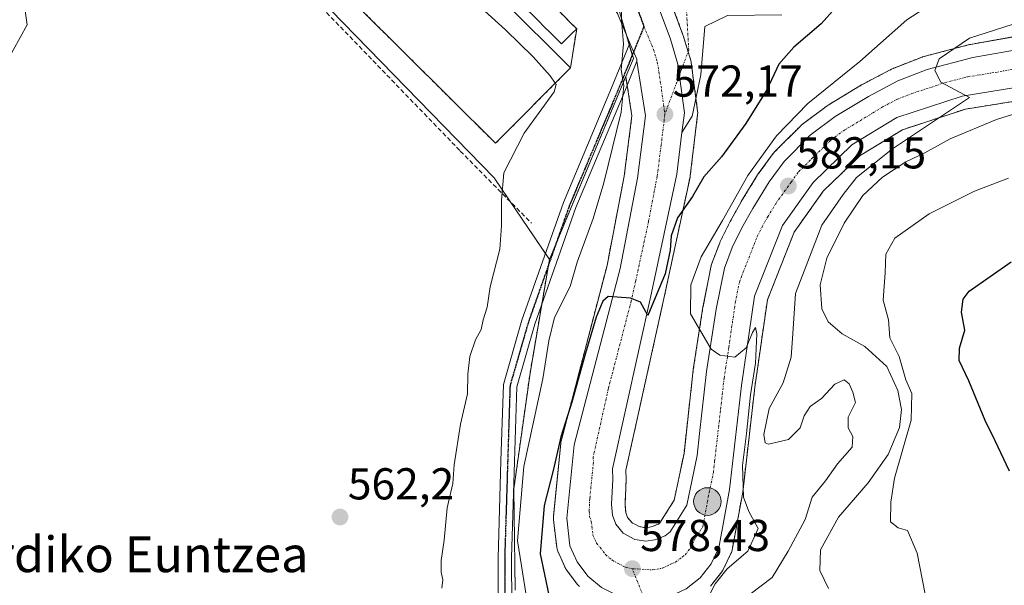
# Model space of a CAD drawing. Units: metres. Extents: x 589978 to 593427, y 4759095 to 4761456.
# Drawn here: x 590468 to 590689, y 4761182 to 4761309 of the extents above; entities that cross this region are included whole.
import ezdxf
from ezdxf.enums import TextEntityAlignment as Align

# ---------------------------------------------------------------- set-up
doc = ezdxf.new("R2010")
doc.units = ezdxf.units.M
doc.header["$MEASUREMENT"] = 0
for name, pattern in [('TRAZO_Y_PUNTO', [1, 0.5, -0.25, 0, -0.25]), ('TRAZOS', [0.75, 0.5, -0.25]), ('TRAZOS2', [0.375, 0.25, -0.125]), ('TRAZOSX2', [1.5, 1, -0.5])]:
    doc.linetypes.add(name, pattern=pattern)
for name, color, linetype, lineweight in [('Arbolado forestal', 92, 'TRAZOS', 0), ('Arbolado forestal CxS', 92, 'Continuous', 0), ('Carretera de calzada única', 19, 'Continuous', 13), ('Carretera de calzada única Cxs', 19, 'Continuous', 13), ('Carretera de calzada única eje', 19, 'TRAZO_Y_PUNTO', 0), ('Carátula', 7, 'Continuous', 5), ('Curva de nivel maestra', 36, 'Continuous', 30), ('Curva de nivel normal', 36, 'Continuous', 0), ('Edificación', 1, 'Continuous', 13), ('Edificación Cxs', 1, 'Continuous', 13), ('Instalación deportiva', 135, 'TRAZOSX2', 0), ('Instalación deportiva CxS', 135, 'Continuous', 0), ('Muro lineal', 1, 'TRAZOSX2', 13), ('Núcleo urbano', 19, 'Continuous', 0), ('Núcleo urbano CxS', 19, 'Continuous', 0), ('Pista deportiva', 19, 'Continuous', 0), ('Pista deportiva Cxs', 19, 'Continuous', 0), ('Pista no pavimentada', 254, 'Continuous', 13), ('Pista no pavimentada Cxs', 254, 'Continuous', 0), ('Pista pavimentada eje', 135, 'TRAZO_Y_PUNTO', 0), ('Prado', 92, 'Continuous', 0), ('Prado CxS', 92, 'Continuous', 0), ('Punto de cota en terreno', 7, 'Continuous', 0), ('Punto kilométrico de carretera', 7, 'Continuous', 0), ('Ruta', 19, 'TRAZOS2', 30), ('Rótulo de punto de cota en terreno', 19, 'Continuous', 0), ('Texto cartográfico', 19, 'Continuous', 0)]:
    doc.layers.add(name, color=color, linetype=linetype, lineweight=lineweight)
doc.styles.add('Arial', font='txt', dxfattribs={"height": 0.2})

# ---------------------------------------------------------------- blocks, each defined once
blk = doc.blocks.new('*U155')
at = {"layer": 'Prado CxS', "color": 92, "linetype": 'Continuous', "lineweight": 0}
for points in [[(590465.02, 4761299.3, 562.3), (590469.75, 4761307.81, 562.45), (590468.33, 4761317.74, 562.4), (590470.23, 4761329.09, 562.39), (590466.92, 4761338.07, 562.34)], [(590466.92, 4761347.06, 562.88), (590475.6, 4761356.67, 562.99), (590480.16, 4761361.72, 562.76), (590491.1, 4761356.65, 563.08), (590492.61, 4761355.48, 563.15), (590501.13, 4761348.85, 563.32), (590574.48, 4761273.52, 564.77), (590586.87, 4761255.19, 568.24), (590582.52, 4761229.72, 568.51), (590578.9, 4761203.76, 569.36), (590579.19, 4761181.07, 568.47)]]:
    blk.add_polyline3d(points, dxfattribs=at)
blk = doc.blocks.new('*U158')
at = {"layer": 'Arbolado forestal CxS', "color": 92, "linetype": 'Continuous', "lineweight": 0}
for points in [[(590693.22, 4761305.54, 585.72), (590681.34, 4761303.44, 585.32), (590681.11, 4761303.39, 585.26), (590670.82, 4761300.72, 583.4), (590670.54, 4761300.64, 583.39), (590670.48, 4761300.61, 583.39), (590663.93, 4761298.05, 583.46), (590663.62, 4761297.91, 583.45), (590657, 4761294.42, 582.83), (590656.88, 4761294.35, 582.85), (590649.38, 4761289.84, 582.29), (590649.13, 4761289.67, 582.33), (590643.54, 4761285.47, 581.82), (590643.41, 4761285.37, 581.81), (590643.22, 4761285.19, 581.82), (590637.37, 4761279.34, 581.48), (590637.19, 4761279.15, 581.55), (590637.07, 4761278.99, 581.61), (590633.7, 4761274.39, 580.81), (590633.56, 4761274.18, 580.81), (590629.91, 4761268.2, 580.5), (590629.86, 4761268.12, 580.48), (590627.42, 4761263.74, 580.58), (590627.35, 4761263.61, 580.62), (590625.18, 4761259.24, 580.55), (590625.06, 4761258.97, 580.57), (590623.29, 4761254.28, 580.51), (590623.16, 4761253.83, 580.53), (590621.32, 4761244.69, 580.24), (590621.31, 4761244.62, 580.23), (590621.29, 4761244.56, 580.23), (590619.14, 4761230.57, 579.59), (590619.13, 4761230.44, 579.59), (590617.58, 4761216.56, 579.05), (590617.06, 4761211.74, 578.95), (590614.86, 4761201.25, 578.59), (590611.64, 4761196.16, 578.19), (590611.3, 4761195.88, 578.14), (590609.71, 4761195.27, 577.93), (590608.5, 4761195.08, 577.78), (590606.98, 4761195.33, 577.6), (590605.35, 4761196.23, 577.51), (590604.41, 4761197.36, 577.45), (590603.99, 4761198.51, 577.39), (590603.84, 4761200.37, 577.35), (590604.08, 4761205.74, 577.27), (590604.08, 4761205.87, 577.27), (590604.08, 4761205.97, 577.27), (590604.01, 4761207.97, 577.22), (590612.69, 4761247.13, 575.89), (590618.41, 4761273.7, 574.1), (590618.43, 4761273.81, 574.09), (590618.46, 4761273.98, 574.07), (590619.57, 4761283.32, 572.65), (590620.11, 4761287.73, 572.33), (590620.13, 4761288.09, 572.31), (590620.1, 4761288.48, 572.28), (590618.66, 4761299.36, 571.74), (590618.64, 4761299.49, 571.73), (590618.56, 4761299.84, 571.7), (590616.86, 4761305.45, 571.43), (590616.81, 4761305.61, 571.42), (590612.5, 4761317.33, 570.78)], [(590579.19, 4761181.07, 568.47), (590578.9, 4761203.76, 569.36), (590582.52, 4761229.72, 568.51), (590586.87, 4761255.19, 568.24), (590604, 4761296.23, 569.96), (590605.37, 4761287.41, 571.01), (590603.64, 4761273.92, 571.63), (590599.79, 4761253.87, 573.35), (590589.5, 4761214.45, 574.69), (590589.45, 4761214.21, 574.7), (590589.41, 4761213.99, 574.71), (590587.77, 4761197.51, 576.47), (590587.76, 4761197.21, 576.47), (590587.78, 4761196.86, 576.5), (590588.5, 4761190.7, 577.15), (590588.59, 4761190.25, 577.22), (590588.74, 4761189.82, 577.31), (590590.37, 4761186.18, 577.75), (590590.51, 4761185.91, 577.79), (590590.71, 4761185.61, 577.87), (590593.11, 4761182.42, 578.24), (590593.21, 4761182.29, 578.23), (590593.59, 4761181.92, 578.24)], [(590622.99, 4761181.98, 580.04), (590625.49, 4761185.1, 580.15), (590625.75, 4761185.48, 580.09), (590625.85, 4761185.68, 580.04), (590627.58, 4761189.27, 579.23), (590627.7, 4761189.54, 579.24), (590627.83, 4761190.03, 579.24), (590630.23, 4761203.08, 580.01), (590630.25, 4761203.27, 580.02), (590630.29, 4761203.61, 580.06), (590632.94, 4761226.59, 580.51), (590635.76, 4761246.19, 580.64), (590641.78, 4761261.37, 581.45), (590648.29, 4761270.53, 582.62), (590656.53, 4761278.5, 582.6), (590666.06, 4761284.31, 583.69), (590680.15, 4761288.93, 585.61), (590692.27, 4761290.86, 587.67)]]:
    blk.add_polyline3d(points, dxfattribs=at)
blk = doc.blocks.new('*U165')
at = {"layer": 'Núcleo urbano CxS', "color": 19, "linetype": 'Continuous', "lineweight": 0}
for points in [[(590692.27, 4761290.86, 587.67), (590680.15, 4761288.93, 585.61), (590666.06, 4761284.31, 583.69), (590656.53, 4761278.5, 582.6), (590648.29, 4761270.53, 582.62), (590641.78, 4761261.37, 581.45), (590635.76, 4761246.19, 580.64), (590632.94, 4761226.59, 580.51), (590630.29, 4761203.61, 580.06), (590630.25, 4761203.27, 580.02), (590630.23, 4761203.08, 580.01), (590627.83, 4761190.03, 579.24), (590627.7, 4761189.54, 579.24), (590627.58, 4761189.27, 579.23), (590625.85, 4761185.68, 580.04), (590625.75, 4761185.48, 580.09), (590625.49, 4761185.1, 580.15), (590622.99, 4761181.98, 580.04)], [(590593.59, 4761181.92, 578.24), (590593.21, 4761182.29, 578.23), (590593.11, 4761182.42, 578.24), (590590.71, 4761185.61, 577.87), (590590.51, 4761185.91, 577.79), (590590.37, 4761186.18, 577.75), (590588.74, 4761189.82, 577.31), (590588.59, 4761190.25, 577.22), (590588.5, 4761190.7, 577.15), (590587.78, 4761196.86, 576.5), (590587.76, 4761197.21, 576.47), (590587.77, 4761197.51, 576.47), (590589.41, 4761213.99, 574.71), (590589.45, 4761214.21, 574.7), (590589.5, 4761214.45, 574.69), (590599.79, 4761253.87, 573.35), (590603.64, 4761273.92, 571.63), (590605.37, 4761287.41, 571.01), (590604, 4761296.23, 569.96), (590605.7, 4761300.28, 570.25), (590602.45, 4761311.25, 569.65)], [(590612.5, 4761317.33, 570.78), (590616.81, 4761305.61, 571.42), (590616.86, 4761305.45, 571.43), (590618.56, 4761299.84, 571.7), (590618.64, 4761299.49, 571.73), (590618.66, 4761299.36, 571.74), (590620.1, 4761288.48, 572.28), (590620.13, 4761288.09, 572.31), (590620.11, 4761287.73, 572.33), (590619.57, 4761283.32, 572.65), (590618.46, 4761273.98, 574.07), (590618.43, 4761273.81, 574.09), (590618.41, 4761273.7, 574.1), (590612.69, 4761247.13, 575.89), (590604.01, 4761207.97, 577.22), (590604.08, 4761205.97, 577.27), (590604.08, 4761205.87, 577.27), (590604.08, 4761205.74, 577.27), (590603.84, 4761200.37, 577.35), (590603.99, 4761198.51, 577.39), (590604.41, 4761197.36, 577.45), (590605.35, 4761196.23, 577.51), (590606.98, 4761195.33, 577.6), (590608.5, 4761195.08, 577.78), (590609.71, 4761195.27, 577.93), (590611.3, 4761195.88, 578.14), (590611.64, 4761196.16, 578.19), (590614.86, 4761201.25, 578.59), (590617.06, 4761211.74, 578.95), (590617.58, 4761216.56, 579.05), (590619.13, 4761230.44, 579.59), (590619.14, 4761230.57, 579.59), (590621.29, 4761244.56, 580.23), (590621.31, 4761244.62, 580.23), (590621.32, 4761244.69, 580.24), (590623.16, 4761253.83, 580.53), (590623.29, 4761254.28, 580.51), (590625.06, 4761258.97, 580.57), (590625.18, 4761259.24, 580.55), (590627.35, 4761263.61, 580.62), (590627.42, 4761263.74, 580.58), (590629.86, 4761268.12, 580.48), (590629.91, 4761268.2, 580.5), (590633.56, 4761274.18, 580.81), (590633.7, 4761274.39, 580.81), (590637.07, 4761278.99, 581.61), (590637.19, 4761279.15, 581.55), (590637.37, 4761279.34, 581.48), (590643.22, 4761285.19, 581.82), (590643.41, 4761285.37, 581.81), (590643.54, 4761285.47, 581.82), (590649.13, 4761289.67, 582.33), (590649.38, 4761289.84, 582.29), (590656.88, 4761294.35, 582.85), (590657, 4761294.42, 582.83), (590663.62, 4761297.91, 583.45), (590663.93, 4761298.05, 583.46), (590670.48, 4761300.61, 583.39), (590670.54, 4761300.64, 583.39), (590670.82, 4761300.72, 583.4), (590681.11, 4761303.39, 585.26), (590681.34, 4761303.44, 585.32), (590693.22, 4761305.54, 585.72)]]:
    blk.add_polyline3d(points, dxfattribs=at)
blk = doc.blocks.new('*U207')
at = {"layer": 'Curva de nivel maestra', "color": 36, "linetype": 'Continuous', "lineweight": 30}
blk.add_polyline3d([(590690.05, 4761207.79, 600), (590686.86, 4761214.59, 600), (590684.59, 4761219.09, 600), (590680.9, 4761228.04, 600), (590678.75, 4761232.58, 600), (590678.84, 4761235.31, 600), (590680.02, 4761239.37, 600), (590679.26, 4761243.4, 600), (590679.63, 4761246.32, 600), (590681.04, 4761248.13, 600), (590690.43, 4761254.69, 600)], dxfattribs=at)
blk = doc.blocks.new('5PATER')
at = {"layer": 'Carátula', "linetype": 'Continuous', "lineweight": 5}
h = blk.add_hatch(color=250, dxfattribs=at)
edge = h.paths.add_edge_path()
edge.add_ellipse((0, 0.01), major_axis=(-1.33, -1.34), ratio=0.999422, start_angle=0, end_angle=360)
blk = doc.blocks.new('5HITCA')
at = {"layer": 'Carátula', "linetype": 'Continuous', "lineweight": 5}
h = blk.add_hatch(color=1, dxfattribs=at)
edge = h.paths.add_edge_path()
edge.add_arc((0, 0), 3.1, 0.0011, 360.0011)
at = {"layer": 'Carátula', "color": 250, "linetype": 'Continuous', "lineweight": 5}
blk.add_circle((0, 0, 0), 3.1, dxfattribs=at)

msp = doc.modelspace()

# ---------------------------------------------------------------- linework, layer by layer
at = {"layer": 'Arbolado forestal', "color": 92, "linetype": 'TRAZOS', "lineweight": 0}
for points in [[(590619.72, 4761291.36, 572.19), (590618.66, 4761299.36, 571.74), (590618.64, 4761299.49, 571.73), (590618.56, 4761299.84, 571.7), (590617.97, 4761301.79, 571.56), (590616.86, 4761305.45, 571.43), (590616.81, 4761305.61, 571.42), (590612.49, 4761317.33, 570.78), (590612.38, 4761317.61, 570.77), (590610.43, 4761321.61, 570.47), (590610.33, 4761321.79, 570.45), (590610.29, 4761321.85, 570.45), (590610.06, 4761322.23, 570.42), (590609.41, 4761323.31, 570.35)], [(590693.22, 4761305.55, 585.72), (590681.34, 4761303.44, 585.32), (590681.11, 4761303.39, 585.26), (590670.82, 4761300.72, 583.4), (590670.54, 4761300.64, 583.39), (590670.48, 4761300.61, 583.39), (590663.93, 4761298.05, 583.46), (590663.62, 4761297.91, 583.45), (590657, 4761294.42, 582.83), (590656.88, 4761294.35, 582.85), (590649.38, 4761289.84, 582.29), (590649.13, 4761289.67, 582.33), (590643.54, 4761285.47, 581.82), (590643.41, 4761285.37, 581.81), (590643.22, 4761285.19, 581.82), (590637.37, 4761279.34, 581.48), (590637.19, 4761279.15, 581.55), (590637.07, 4761278.99, 581.61), (590633.7, 4761274.39, 580.81), (590633.56, 4761274.18, 580.81), (590629.91, 4761268.2, 580.5), (590629.86, 4761268.12, 580.48), (590627.42, 4761263.74, 580.58), (590627.35, 4761263.61, 580.62), (590625.18, 4761259.24, 580.55), (590625.06, 4761258.97, 580.57), (590623.29, 4761254.29, 580.51), (590623.16, 4761253.83, 580.53), (590621.32, 4761244.69, 580.24), (590621.31, 4761244.62, 580.23), (590621.29, 4761244.56, 580.23), (590619.14, 4761230.57, 579.59), (590619.13, 4761230.44, 579.59), (590617.58, 4761216.56, 579.05), (590617.06, 4761211.74, 578.95), (590614.85, 4761201.25, 578.59), (590611.64, 4761196.16, 578.19), (590611.3, 4761195.88, 578.14), (590609.71, 4761195.27, 577.93), (590608.5, 4761195.08, 577.78), (590606.98, 4761195.33, 577.6), (590605.35, 4761196.23, 577.51), (590604.41, 4761197.36, 577.45), (590603.99, 4761198.51, 577.39), (590603.84, 4761200.37, 577.35), (590604.08, 4761205.74, 577.27), (590604.08, 4761205.87, 577.27), (590604.08, 4761205.97, 577.27), (590604.01, 4761207.97, 577.22), (590612.69, 4761247.13, 575.89), (590618.41, 4761273.7, 574.1), (590618.43, 4761273.81, 574.09), (590618.46, 4761273.98, 574.07), (590619.57, 4761283.32, 572.65), (590620.11, 4761287.73, 572.33), (590620.13, 4761288.09, 572.31), (590620.1, 4761288.48, 572.28), (590619.72, 4761291.36, 572.19)], [(590586.87, 4761255.19, 568.24), (590588.31, 4761258.65, 568.25), (590604, 4761296.23, 569.96)], [(590604, 4761296.23, 569.96), (590604.31, 4761294.26, 570.13), (590605.37, 4761287.41, 571.01), (590603.64, 4761273.92, 571.63), (590599.79, 4761253.87, 573.35), (590589.5, 4761214.45, 574.69), (590589.45, 4761214.21, 574.7), (590589.41, 4761213.99, 574.71), (590587.77, 4761197.51, 576.47), (590587.76, 4761197.21, 576.47), (590587.78, 4761196.86, 576.5), (590588.5, 4761190.7, 577.15), (590588.59, 4761190.25, 577.22), (590588.74, 4761189.82, 577.31), (590590.37, 4761186.18, 577.75), (590590.51, 4761185.91, 577.79), (590590.71, 4761185.61, 577.87), (590593.11, 4761182.42, 578.24), (590593.21, 4761182.29, 578.23), (590593.59, 4761181.92, 578.24)], [(590622.99, 4761181.98, 580.04), (590625.49, 4761185.1, 580.15), (590625.75, 4761185.48, 580.09), (590625.85, 4761185.68, 580.04), (590627.58, 4761189.27, 579.23), (590627.7, 4761189.54, 579.24), (590627.83, 4761190.03, 579.24), (590630.23, 4761203.08, 580.01), (590630.25, 4761203.27, 580.02), (590630.29, 4761203.61, 580.06), (590632.94, 4761226.59, 580.51), (590635.76, 4761246.19, 580.64), (590641.77, 4761261.37, 581.44), (590648.28, 4761270.53, 582.62), (590656.53, 4761278.5, 582.6), (590666.06, 4761284.31, 583.69), (590680.15, 4761288.93, 585.61), (590692.27, 4761290.86, 587.67)], [(590586.87, 4761255.19, 568.24), (590586.65, 4761253.94, 568.25), (590585.16, 4761245.17, 568.57), (590582.52, 4761229.72, 568.51), (590578.89, 4761203.76, 569.36), (590579.19, 4761181.07, 568.47)]]:
    msp.add_polyline3d(points, dxfattribs=at)
at = {"layer": 'Carretera de calzada única', "color": 19, "linetype": 'Continuous', "lineweight": 13}
for points in [[(590604.92, 4761303.71, 569.77), (590602.16, 4761310.33, 569.54), (590593.28, 4761324.41, 568.71), (590584.28, 4761334.49, 567.91), (590566.16, 4761352.65, 566.41), (590537.48, 4761378.33, 565.61), (590534.6, 4761381.03, 565.48)], [(590616.59, 4761283.68, 572.74), (590617.13, 4761288.09, 572.42), (590615.69, 4761298.97, 571.73), (590613.99, 4761304.58, 571.31), (590609.68, 4761316.29, 570.65), (590607.73, 4761320.29, 570.4), (590605.12, 4761324.58, 570.1), (590602.19, 4761328.62, 569.76), (590599.86, 4761331.08, 569.53)], [(590616.59, 4761283.68, 572.74), (590617.13, 4761288.09, 572.42), (590615.69, 4761298.97, 571.73), (590613.99, 4761304.58, 571.31), (590609.68, 4761316.29, 570.65), (590607.73, 4761320.29, 570.4), (590605.12, 4761324.58, 570.1), (590602.19, 4761328.62, 569.76), (590599.86, 4761331.08, 569.53)], [(590638.97, 4761310.09, 572.87), (590626.8, 4761309.93, 571.38), (590621.76, 4761307.45, 571.25), (590620.84, 4761296.65, 571.93), (590618.88, 4761287.37, 572.4), (590616.59, 4761283.68, 572.74)], [(590762.94, 4761306.59, 590.84), (590757.07, 4761304.35, 590.52), (590748.86, 4761301.91, 589.79), (590743.47, 4761300.92, 589.39), (590727.95, 4761298.89, 588.43), (590710.71, 4761296.37, 587.49), (590691.83, 4761293.83, 585.66), (590679.44, 4761291.85, 585.22), (590664.8, 4761287.05, 583.84), (590654.68, 4761280.89, 582.91), (590646, 4761272.49, 582.09), (590639.12, 4761262.81, 581.37), (590632.84, 4761246.97, 580.58), (590629.96, 4761226.97, 579.54), (590627.28, 4761203.61, 579.49), (590624.88, 4761190.57, 579.16), (590623.15, 4761186.98, 579.45), (590620.65, 4761183.86, 579.29), (590617.51, 4761181.39, 579.17), (590613.9, 4761179.69, 579.02), (590611.51, 4761179.18, 578.99)], [(590604.92, 4761303.71, 569.77), (590606.44, 4761300.09, 570.51), (590606.51, 4761299.65, 570.54)], [(590616.59, 4761283.68, 572.74), (590615.48, 4761274.33, 573.37), (590609.76, 4761247.77, 574.76), (590601, 4761208.25, 576.75), (590601.08, 4761205.87, 576.87), (590600.83, 4761200.32, 577.16), (590601.03, 4761197.86, 577.28), (590601.77, 4761195.84, 577.42), (590603.41, 4761193.87, 577.55), (590605.99, 4761192.45, 577.66), (590608.5, 4761192.04, 577.92), (590610.49, 4761192.36, 578.1), (590612.82, 4761193.25, 578.32), (590613.92, 4761194.15, 578.46), (590617.68, 4761200.1, 578.83), (590620.03, 4761211.27, 579.13), (590620.56, 4761216.23, 579.25), (590622.11, 4761230.11, 579.71), (590624.26, 4761244.1, 580.38), (590626.1, 4761253.24, 580.96), (590627.87, 4761257.91, 581.17), (590630.04, 4761262.28, 581.29), (590632.47, 4761266.64, 581.62), (590636.12, 4761272.62, 582.06), (590639.49, 4761277.22, 582.3), (590645.34, 4761283.07, 582.88), (590650.93, 4761287.27, 583.3), (590658.4, 4761291.77, 583.7), (590665.02, 4761295.26, 584.12), (590671.57, 4761297.82, 584.79), (590681.86, 4761300.49, 585.5), (590693.74, 4761302.59, 586.17)], [(590606.77, 4761178.9, 579.06), (590602.14, 4761179.86, 578.94), (590598.58, 4761181.67, 578.72), (590595.51, 4761184.22, 578.57), (590593.11, 4761187.41, 578.36), (590591.48, 4761191.05, 578.21), (590590.76, 4761197.21, 577.55), (590592.4, 4761213.69, 576.09), (590602.72, 4761253.21, 574.21), (590606.6, 4761273.45, 572.89), (590608.4, 4761287.45, 571.72), (590606.51, 4761299.65, 570.54)]]:
    msp.add_polyline3d(points, dxfattribs=at)
at = {"layer": 'Carretera de calzada única Cxs', "color": 19, "linetype": 'Continuous', "lineweight": 13}
for points in [[(590609.68, 4761316.29, 570.65), (590613.99, 4761304.58, 571.31), (590615.69, 4761298.97, 571.73), (590617.13, 4761288.09, 572.42), (590616.59, 4761283.68, 572.74), (590615.48, 4761274.33, 573.37), (590609.76, 4761247.77, 574.76), (590601, 4761208.25, 576.75), (590601.08, 4761205.87, 576.87), (590600.83, 4761200.32, 577.16), (590601.03, 4761197.86, 577.28), (590601.77, 4761195.84, 577.42), (590603.41, 4761193.87, 577.55), (590605.99, 4761192.45, 577.66), (590608.5, 4761192.04, 577.92), (590610.49, 4761192.36, 578.1), (590612.82, 4761193.25, 578.32), (590613.92, 4761194.15, 578.46), (590617.68, 4761200.1, 578.83), (590620.03, 4761211.27, 579.13), (590620.56, 4761216.23, 579.25), (590622.11, 4761230.11, 579.71), (590624.26, 4761244.1, 580.38), (590626.1, 4761253.24, 580.96), (590627.87, 4761257.91, 581.17), (590630.04, 4761262.28, 581.29), (590632.47, 4761266.64, 581.62), (590636.12, 4761272.62, 582.06), (590639.49, 4761277.22, 582.3), (590645.34, 4761283.07, 582.88), (590650.93, 4761287.27, 583.3), (590658.4, 4761291.77, 583.7), (590665.02, 4761295.26, 584.12), (590671.57, 4761297.82, 584.79), (590681.86, 4761300.49, 585.5), (590693.74, 4761302.59, 586.17)], [(590626.8, 4761309.93, 571.38), (590621.76, 4761307.45, 571.25), (590620.84, 4761296.65, 571.93), (590618.88, 4761287.37, 572.4), (590616.59, 4761283.68, 572.74), (590617.13, 4761288.09, 572.42), (590615.69, 4761298.97, 571.73), (590613.99, 4761304.58, 571.31), (590609.68, 4761316.29, 570.65)], [(590598.58, 4761181.67, 578.72), (590595.51, 4761184.22, 578.57), (590593.11, 4761187.41, 578.36), (590591.48, 4761191.05, 578.21), (590590.76, 4761197.21, 577.55), (590592.4, 4761213.69, 576.09), (590602.72, 4761253.21, 574.21), (590606.6, 4761273.45, 572.89), (590608.4, 4761287.45, 571.72), (590606.51, 4761299.65, 570.54), (590606.44, 4761300.09, 570.51), (590604.92, 4761303.71, 569.77), (590602.16, 4761310.33, 569.54)], [(590691.83, 4761293.83, 585.66), (590679.44, 4761291.85, 585.22), (590664.8, 4761287.05, 583.84), (590654.68, 4761280.89, 582.91), (590646, 4761272.49, 582.09), (590639.12, 4761262.81, 581.37), (590632.84, 4761246.97, 580.58), (590629.96, 4761226.97, 579.54), (590627.28, 4761203.61, 579.49), (590624.88, 4761190.57, 579.16), (590623.15, 4761186.98, 579.45), (590620.65, 4761183.86, 579.29), (590617.51, 4761181.39, 579.17)]]:
    msp.add_polyline3d(points, dxfattribs=at)
at = {"layer": 'Carretera de calzada única eje', "color": 19, "linetype": 'TRAZO_Y_PUNTO', "lineweight": 0}
for points in [[(590604.94, 4761315.31, 570.15), (590605.91, 4761313.31, 570.3), (590608.07, 4761307.45, 570.63)], [(590617.59, 4761311.42, 571.13), (590618.12, 4761302.19, 571.51), (590612.76, 4761287.77, 572.15)], [(590608.07, 4761307.45, 570.63), (590610.21, 4761302.33, 571.02), (590611.06, 4761299.53, 571.24), (590612.04, 4761293.21, 571.71), (590612.76, 4761287.77, 572.15)], [(590605.46, 4761185.89, 578.45), (590610, 4761185.61, 578.67), (590611, 4761185.77, 578.71), (590612.2, 4761186.02, 578.77), (590614, 4761186.87, 578.85), (590615.16, 4761187.32, 578.92), (590616.73, 4761188.55, 578.98), (590617.29, 4761189, 579.02), (590618.54, 4761190.57, 579.07), (590619.4, 4761192.36, 579.09), (590621.28, 4761195.33, 579.19), (590622.48, 4761201.85, 579.19), (590623.65, 4761207.44, 579.25), (590623.92, 4761209.92, 579.27), (590625.26, 4761221.6, 579.56), (590626.03, 4761228.54, 579.79), (590627.11, 4761235.53, 580.04), (590628.55, 4761245.53, 580.54), (590629.47, 4761250.1, 580.79), (590630.35, 4761252.44, 580.92), (590633.49, 4761260.36, 581.38), (590634.58, 4761262.54, 581.52), (590635.79, 4761264.72, 581.64), (590637.62, 4761267.71, 581.85), (590641.06, 4761272.55, 582.22), (590642.74, 4761274.85, 582.37), (590645.67, 4761277.78, 582.62), (590650.01, 4761281.98, 583.02), (590652.81, 4761284.08, 583.27), (590656.54, 4761286.33, 583.53), (590661.6, 4761289.41, 583.97), (590664.91, 4761291.15, 584.21), (590668.18, 4761292.43, 584.47), (590675.5, 4761294.83, 584.99), (590680.65, 4761296.17, 585.35), (590686.84, 4761297.16, 585.74), (590692.78, 4761298.21, 586.14)], [(590612.76, 4761287.77, 572.15), (590611.94, 4761280.89, 572.63), (590611.04, 4761273.89, 573.19), (590609.1, 4761263.77, 573.84), (590606.24, 4761250.49, 574.64), (590605.23, 4761245.94, 574.91), (590600.07, 4761226.18, 576.11), (590596.7, 4761210.97, 576.99), (590596.74, 4761209.78, 577.04), (590595.92, 4761201.54, 577.41), (590595.79, 4761198.76, 577.54), (590595.89, 4761197.53, 577.61), (590596.26, 4761196.52, 577.66), (590596.63, 4761193.44, 577.85), (590597.44, 4761191.62, 577.98), (590598.26, 4761190.64, 578.03), (590599.46, 4761189.04, 578.14), (590600.99, 4761187.77, 578.21), (590602.28, 4761187.06, 578.28), (590604.06, 4761186.15, 578.41), (590605.46, 4761185.89, 578.45)], [(590623.91, 4761065.64, 585.77), (590624.86, 4761078.09, 584.98), (590625.44, 4761086.82, 584.54), (590625.38, 4761097.86, 583.8), (590625.75, 4761110.97, 582.93), (590625.52, 4761119.34, 582.38), (590624.54, 4761130.24, 581.63), (590624.13, 4761135.07, 581.3), (590622.97, 4761141.06, 580.98), (590621.49, 4761147.51, 580.67), (590620.56, 4761150.5, 580.4), (590617.13, 4761159.14, 579.94), (590615.35, 4761163.37, 579.52), (590613.02, 4761168.09, 579.3), (590611.45, 4761171.8, 579.18), (590610.64, 4761172.89, 579.11), (590610.28, 4761174.01, 579.1), (590608.72, 4761177.72, 579.06), (590605.46, 4761185.89, 578.45)]]:
    msp.add_polyline3d(points, dxfattribs=at)
at = {"layer": 'Curva de nivel maestra', "color": 36, "linetype": 'Continuous', "lineweight": 30}
msp.add_polyline3d([(590654.25, 4761315.29, 575), (590647.8, 4761308.03, 575), (590641.71, 4761302.83, 575), (590638.34, 4761299, 575), (590635.61, 4761293.22, 575), (590630.93, 4761285.68, 575), (590625.43, 4761278.25, 575), (590621.48, 4761273.76, 575), (590618.93, 4761269.37, 575), (590615.61, 4761264.52, 575), (590614.14, 4761260.51, 575), (590613.96, 4761257.3, 575), (590612.82, 4761252, 575), (590608.97, 4761242.68, 575), (590607.28, 4761245.68, 575), (590605.05, 4761246.52, 575), (590600.06, 4761246.88, 575), (590598.88, 4761245.88, 575), (590597.34, 4761242.25, 575), (590594.94, 4761234.2, 575), (590591.91, 4761223.24, 575), (590589.4, 4761215.45, 575), (590587.82, 4761208.22, 575), (590585.67, 4761200.07, 575), (590584.83, 4761189.23, 575), (590586.75, 4761179.98, 575)], dxfattribs=at)
at = {"layer": 'Curva de nivel normal', "color": 36, "linetype": 'Continuous', "lineweight": 0}
for points in [[(590558.74, 4761326.52, 565), (590560.69, 4761323.09, 565), (590569.97, 4761313.04, 565), (590577, 4761306.74, 565), (590583.2, 4761300.68, 565), (590587.02, 4761296.41, 565), (590588.18, 4761294.75, 565)], [(590602.85, 4761318.32, 570), (590603.06, 4761308.92, 570), (590603.49, 4761303.59, 570), (590602.97, 4761297.7, 570), (590603.59, 4761294.21, 570), (590602.93, 4761288.28, 570), (590599.08, 4761272.42, 570), (590596.71, 4761264.4, 570), (590593.1, 4761254.62, 570), (590591.54, 4761249.15, 570), (590588.01, 4761242.24, 570), (590586.77, 4761236.98, 570), (590585.38, 4761228.47, 570), (590581.1, 4761208.83, 570), (590579.75, 4761192.17, 570), (590581.76, 4761179.5, 570)], [(590620.84, 4761176.17, 580), (590624.04, 4761182.5, 580), (590626.76, 4761185.83, 580), (590631.4, 4761189.79, 580), (590633.72, 4761194.93, 580), (590631.6, 4761198.74, 580), (590630.4, 4761201.93, 580), (590630.19, 4761209.05, 580), (590631.06, 4761216.19, 580), (590631.97, 4761224.87, 580), (590633.06, 4761232, 580), (590633.36, 4761238.54, 580), (590633.08, 4761239.99, 580), (590632.43, 4761238.87, 580), (590631.02, 4761235.44, 580), (590628.43, 4761233.32, 580), (590625.09, 4761233.77, 580), (590623.14, 4761235.1, 580), (590618.48, 4761243, 580), (590618.57, 4761249.54, 580), (590620.94, 4761255.83, 580), (590625.66, 4761263.97, 580), (590631.34, 4761274.04, 580), (590637.77, 4761282.97, 580), (590644.81, 4761290.18, 580), (590656.49, 4761299.57, 580), (590667, 4761308.91, 580), (590675.7, 4761314.64, 580)], [(590692.77, 4761308.6, 585), (590681.09, 4761304.82, 585), (590674.31, 4761300.18, 585), (590673.27, 4761297.55, 585), (590674.68, 4761294.99, 585), (590681.1, 4761291.5, 585), (590663.8, 4761280.04, 585), (590655.71, 4761273.63, 585), (590652.74, 4761269.79, 585), (590648, 4761262.9, 585), (590642.08, 4761247.62, 585), (590641.49, 4761238.63, 585), (590641.1, 4761233.28, 585), (590639.31, 4761227.58, 585), (590636.15, 4761221.77, 585), (590634.92, 4761215.95, 585), (590635.25, 4761214.09, 585), (590636.03, 4761213.81, 585), (590640.48, 4761214.83, 585), (590643.1, 4761217.46, 585), (590643.98, 4761220.17, 585), (590645.34, 4761222.29, 585), (590647.91, 4761224.06, 585), (590650.89, 4761227.23, 585), (590652.95, 4761228.2, 585), (590654.1, 4761227.33, 585), (590654.88, 4761225.5, 585), (590655.52, 4761223.17, 585), (590653.9, 4761219.83, 585), (590653.84, 4761217.5, 585), (590654.94, 4761215.5, 585), (590654.75, 4761213.15, 585), (590651.51, 4761209.43, 585), (590648.77, 4761205.56, 585), (590645.76, 4761201.91, 585), (590644.21, 4761196.91, 585), (590640.38, 4761189.83, 585), (590636.79, 4761183.93, 585), (590631.9, 4761180.21, 585)], [(590588.18, 4761294.75, 565), (590588.39, 4761294.44, 565), (590587.96, 4761292.84, 565), (590581.22, 4761283.52, 565), (590576.64, 4761274.67, 565), (590576.15, 4761268.55, 565), (590576.13, 4761262.76, 565), (590575.72, 4761257.52, 565), (590573.62, 4761249.11, 565), (590572.89, 4761244.49, 565), (590572.05, 4761241.65, 565), (590571.54, 4761239.5, 565), (590570.32, 4761237.17, 565), (590569.03, 4761233.5, 565), (590568.54, 4761229.5, 565), (590568.48, 4761225.12, 565), (590566.9, 4761218.33, 565), (590565.54, 4761209.2, 565), (590565.18, 4761204.96, 565), (590563.96, 4761199.57, 565), (590563.28, 4761192.27, 565), (590562.62, 4761187.73, 565), (590562.61, 4761185.09, 565), (590563, 4761183.4, 565), (590562.75, 4761181.5, 565)], [(590691.69, 4761287.99, 590), (590687.1, 4761286.6, 590), (590676.76, 4761282.29, 590), (590671.1, 4761279.16, 590), (590666.8, 4761277.1, 590), (590661.56, 4761273.7, 590), (590657.13, 4761269.53, 590), (590653, 4761263.34, 590), (590649.06, 4761255.52, 590), (590647.58, 4761249.53, 590), (590647.96, 4761244.18, 590), (590649.39, 4761241.25, 590), (590652.53, 4761238.58, 590), (590657.63, 4761235.7, 590), (590662.55, 4761231.25, 590), (590665.03, 4761225.83, 590), (590665.83, 4761221.61, 590), (590665.36, 4761217.58, 590), (590662.86, 4761211.46, 590), (590658.37, 4761205.12, 590), (590651.73, 4761197.44, 590), (590647.67, 4761190.14, 590), (590647.51, 4761185.47, 590), (590649.44, 4761181.42, 590)], [(590689.81, 4761273.45, 595), (590682.17, 4761270.52, 595), (590672.06, 4761265.42, 595), (590664.33, 4761260.01, 595), (590662.35, 4761256.42, 595), (590662.15, 4761252.2, 595), (590661.75, 4761246.09, 595), (590662.88, 4761241.68, 595), (590663.22, 4761237.62, 595), (590665.28, 4761233.49, 595), (590666.81, 4761228.25, 595), (590668.16, 4761225.17, 595), (590667.97, 4761219.17, 595), (590664.29, 4761206.17, 595), (590663.42, 4761200.83, 595), (590663.38, 4761196.38, 595), (590665.07, 4761195.03, 595), (590667.17, 4761194.45, 595), (590669.32, 4761189.36, 595), (590671.16, 4761180.21, 595)]]:
    msp.add_polyline3d(points, dxfattribs=at)
at = {"layer": 'Edificación', "color": 1, "linetype": 'Continuous', "lineweight": 13}
msp.add_polyline3d([(590590.72, 4761304.66, 569.64), (590589.59, 4761303.53, 568.59), (590588.3, 4761304.82, 569.63), (590587.01, 4761306.12, 569.63), (590585.71, 4761307.41, 569.45), (590584.42, 4761308.7, 569.6), (590583.13, 4761310, 569.59), (590581.84, 4761311.29, 569.51), (590582.97, 4761312.42, 569.52), (590584.1, 4761313.55, 569.56), (590585.23, 4761314.68, 569.61), (590586.52, 4761313.38, 569.55), (590587.81, 4761312.09, 569.71), (590589.11, 4761310.8, 569.55), (590590.4, 4761309.51, 569.51), (590591.69, 4761308.21, 569.53), (590592.99, 4761306.92, 568.6), (590591.86, 4761305.79, 569.73), (590590.72, 4761304.66, 569.64)], dxfattribs=at)
at = {"layer": 'Edificación Cxs', "color": 1, "linetype": 'Continuous', "lineweight": 13}
msp.add_polyline3d([(590590.72, 4761304.66, 569.64), (590589.59, 4761303.53, 568.59), (590588.3, 4761304.82, 569.63), (590587.01, 4761306.12, 569.63), (590585.71, 4761307.41, 569.45), (590584.42, 4761308.7, 569.6), (590583.13, 4761310, 569.59), (590581.84, 4761311.29, 569.51), (590582.97, 4761312.42, 569.52), (590584.1, 4761313.55, 569.56), (590585.23, 4761314.68, 569.61), (590586.52, 4761313.38, 569.55), (590587.81, 4761312.09, 569.71), (590589.11, 4761310.8, 569.55), (590590.4, 4761309.51, 569.51), (590591.69, 4761308.21, 569.53), (590592.99, 4761306.92, 568.6), (590591.86, 4761305.79, 569.73), (590590.72, 4761304.66, 569.64)], close=True, dxfattribs=at)
at = {"layer": 'Instalación deportiva', "color": 135, "linetype": 'TRAZOSX2', "lineweight": 0}
for points in [[(590585.23, 4761314.68, 565.47), (590586.52, 4761313.38, 565.48), (590587.81, 4761312.09, 565.66), (590589.11, 4761310.8, 565.72), (590590.4, 4761309.51, 565.69), (590591.69, 4761308.21, 565.61), (590592.99, 4761306.92, 565.74)], [(590591.62, 4761298.21, 565.07), (590574.78, 4761281.26, 564.66), (590544.07, 4761311.79, 564.45)], [(590592.99, 4761306.92, 565.74), (590591.62, 4761298.21, 565.07)]]:
    msp.add_polyline3d(points, dxfattribs=at)
at = {"layer": 'Instalación deportiva CxS', "color": 135, "linetype": 'Continuous', "lineweight": 0}
msp.add_polyline3d([(590537.5, 4761369.52, 564.87), (590568.78, 4761338.67, 565.55), (590565.04, 4761335.6, 565), (590585.23, 4761314.68, 565.47), (590586.52, 4761313.38, 565.48), (590587.81, 4761312.09, 565.66), (590589.11, 4761310.8, 565.72), (590590.4, 4761309.51, 565.69), (590591.69, 4761308.21, 565.61), (590592.99, 4761306.92, 565.74), (590591.62, 4761298.21, 565.07), (590574.78, 4761281.26, 564.66), (590544.07, 4761311.79, 564.45), (590540.97, 4761317.43, 564.38), (590535.85, 4761326.54, 564.44), (590511.74, 4761350.8, 564.03), (590519.17, 4761358.16, 564.45), (590521.48, 4761355.84, 564.53), (590524.16, 4761358.52, 564.52), (590527.84, 4761355.03, 564.43), (590537.5, 4761369.52, 564.87)], close=True, dxfattribs=at)
at = {"layer": 'Muro lineal', "color": 1, "linetype": 'TRAZOSX2', "lineweight": 13}
msp.add_polyline3d([(590534.8, 4761312.74, 564.07), (590566.89, 4761279.52, 576.51), (590582.85, 4761263.36, 570.36)], dxfattribs=at)
at = {"layer": 'Núcleo urbano', "color": 19, "linetype": 'Continuous', "lineweight": 0}
for points in [[(590480.16, 4761361.72, 562.76), (590491.1, 4761356.65, 563.08), (590492.61, 4761355.48, 563.15), (590495.91, 4761352.91, 563.44), (590495.92, 4761352.9, 563.44), (590497.65, 4761351.55, 563.37), (590501.13, 4761348.85, 563.32), (590574.48, 4761273.52, 564.77), (590578.08, 4761268.19, 565.1), (590585.97, 4761256.52, 568.01), (590586.87, 4761255.19, 568.24)], [(590619.72, 4761291.36, 572.19), (590618.66, 4761299.36, 571.74), (590618.64, 4761299.49, 571.73), (590618.56, 4761299.84, 571.7), (590617.97, 4761301.79, 571.56), (590616.86, 4761305.45, 571.43), (590616.81, 4761305.61, 571.42), (590612.49, 4761317.33, 570.78), (590612.38, 4761317.61, 570.77), (590610.43, 4761321.61, 570.47), (590610.33, 4761321.79, 570.45), (590610.29, 4761321.85, 570.45), (590610.06, 4761322.23, 570.42), (590609.41, 4761323.31, 570.35)], [(590604, 4761296.23, 569.96), (590605.7, 4761300.28, 570.25), (590605.46, 4761301.07, 570.13), (590604.78, 4761303.37, 569.7), (590604.08, 4761305.74, 569.59), (590602.45, 4761311.25, 569.65)], [(590604, 4761296.23, 569.96), (590605.7, 4761300.28, 570.25), (590605.46, 4761301.07, 570.13), (590604.78, 4761303.37, 569.7), (590604.08, 4761305.74, 569.59), (590602.45, 4761311.25, 569.65)], [(590693.22, 4761305.55, 585.72), (590681.34, 4761303.44, 585.32), (590681.11, 4761303.39, 585.26), (590670.82, 4761300.72, 583.4), (590670.54, 4761300.64, 583.39), (590670.48, 4761300.61, 583.39), (590663.93, 4761298.05, 583.46), (590663.62, 4761297.91, 583.45), (590657, 4761294.42, 582.83), (590656.88, 4761294.35, 582.85), (590649.38, 4761289.84, 582.29), (590649.13, 4761289.67, 582.33), (590643.54, 4761285.47, 581.82), (590643.41, 4761285.37, 581.81), (590643.22, 4761285.19, 581.82), (590637.37, 4761279.34, 581.48), (590637.19, 4761279.15, 581.55), (590637.07, 4761278.99, 581.61), (590633.7, 4761274.39, 580.81), (590633.56, 4761274.18, 580.81), (590629.91, 4761268.2, 580.5), (590629.86, 4761268.12, 580.48), (590627.42, 4761263.74, 580.58), (590627.35, 4761263.61, 580.62), (590625.18, 4761259.24, 580.55), (590625.06, 4761258.97, 580.57), (590623.29, 4761254.29, 580.51), (590623.16, 4761253.83, 580.53), (590621.32, 4761244.69, 580.24), (590621.31, 4761244.62, 580.23), (590621.29, 4761244.56, 580.23), (590619.14, 4761230.57, 579.59), (590619.13, 4761230.44, 579.59), (590617.58, 4761216.56, 579.05), (590617.06, 4761211.74, 578.95), (590614.85, 4761201.25, 578.59), (590611.64, 4761196.16, 578.19), (590611.3, 4761195.88, 578.14), (590609.71, 4761195.27, 577.93), (590608.5, 4761195.08, 577.78), (590606.98, 4761195.33, 577.6), (590605.35, 4761196.23, 577.51), (590604.41, 4761197.36, 577.45), (590603.99, 4761198.51, 577.39), (590603.84, 4761200.37, 577.35), (590604.08, 4761205.74, 577.27), (590604.08, 4761205.87, 577.27), (590604.08, 4761205.97, 577.27), (590604.01, 4761207.97, 577.22), (590612.69, 4761247.13, 575.89), (590618.41, 4761273.7, 574.1), (590618.43, 4761273.81, 574.09), (590618.46, 4761273.98, 574.07), (590619.57, 4761283.32, 572.65), (590620.11, 4761287.73, 572.33), (590620.13, 4761288.09, 572.31), (590620.1, 4761288.48, 572.28), (590619.72, 4761291.36, 572.19)], [(590586.87, 4761255.19, 568.24), (590588.31, 4761258.65, 568.25), (590604, 4761296.23, 569.96)], [(590604, 4761296.23, 569.96), (590604.31, 4761294.26, 570.13), (590605.37, 4761287.41, 571.01), (590603.64, 4761273.92, 571.63), (590599.79, 4761253.87, 573.35), (590589.5, 4761214.45, 574.69), (590589.45, 4761214.21, 574.7), (590589.41, 4761213.99, 574.71), (590587.77, 4761197.51, 576.47), (590587.76, 4761197.21, 576.47), (590587.78, 4761196.86, 576.5), (590588.5, 4761190.7, 577.15), (590588.59, 4761190.25, 577.22), (590588.74, 4761189.82, 577.31), (590590.37, 4761186.18, 577.75), (590590.51, 4761185.91, 577.79), (590590.71, 4761185.61, 577.87), (590593.11, 4761182.42, 578.24), (590593.21, 4761182.29, 578.23), (590593.59, 4761181.92, 578.24)], [(590622.99, 4761181.98, 580.04), (590625.49, 4761185.1, 580.15), (590625.75, 4761185.48, 580.09), (590625.85, 4761185.68, 580.04), (590627.58, 4761189.27, 579.23), (590627.7, 4761189.54, 579.24), (590627.83, 4761190.03, 579.24), (590630.23, 4761203.08, 580.01), (590630.25, 4761203.27, 580.02), (590630.29, 4761203.61, 580.06), (590632.94, 4761226.59, 580.51), (590635.76, 4761246.19, 580.64), (590641.77, 4761261.37, 581.44), (590648.28, 4761270.53, 582.62), (590656.53, 4761278.5, 582.6), (590666.06, 4761284.31, 583.69), (590680.15, 4761288.93, 585.61), (590692.27, 4761290.86, 587.67)]]:
    msp.add_polyline3d(points, dxfattribs=at)
at = {"layer": 'Núcleo urbano CxS', "color": 19, "linetype": 'Continuous', "lineweight": 0}
msp.add_polyline3d([(590534.29, 4761377.21, 565.25), (590571.72, 4761344.42, 566.81), (590594.37, 4761322.19, 568.77), (590602.45, 4761311.25, 569.65), (590605.7, 4761300.28, 570.25), (590604, 4761296.23, 569.96), (590586.87, 4761255.19, 568.24), (590574.48, 4761273.52, 564.77), (590501.13, 4761348.85, 563.32), (590492.61, 4761355.48, 563.15), (590491.1, 4761356.65, 563.08), (590480.16, 4761361.72, 562.76), (590482.24, 4761367.05, 562.86), (590520.4, 4761390.55, 565.11), (590525.4, 4761385.56, 565.37), (590525.98, 4761384.99, 565.37), (590526.03, 4761384.94, 565.37), (590534.29, 4761377.21, 565.25)], close=True, dxfattribs=at)
at = {"layer": 'Pista deportiva', "color": 19, "linetype": 'Continuous', "lineweight": 0}
msp.add_polyline3d([(590591.62, 4761298.21, 565.15), (590574.78, 4761281.26, 576.53), (590544.07, 4761311.79, 564.61), (590560.93, 4761328.72, 565.06), (590591.62, 4761298.21, 565.15)], dxfattribs=at)
at = {"layer": 'Pista deportiva Cxs', "color": 19, "linetype": 'Continuous', "lineweight": 0}
msp.add_polyline3d([(590591.62, 4761298.21, 565.15), (590574.78, 4761281.26, 576.53), (590544.07, 4761311.79, 564.61), (590560.93, 4761328.72, 565.06), (590591.62, 4761298.21, 565.15)], close=True, dxfattribs=at)
at = {"layer": 'Pista no pavimentada', "color": 254, "linetype": 'Continuous', "lineweight": 13}
for points in [[(590546.5, 4761031.59, 564.33), (590548.33, 4761034.23, 564.23), (590550.96, 4761038.11, 564.47), (590557.46, 4761048.74, 564.37), (590561.16, 4761054.79, 564.7), (590564.21, 4761061.44, 564.67), (590564.63, 4761062.58, 564.7), (590569.35, 4761077.02, 565.11), (590572.67, 4761089.13, 565.53), (590574.12, 4761098.24, 565.66), (590575.09, 4761116.66, 566.05), (590575.22, 4761127.73, 566.5), (590575.48, 4761166.87, 567.28), (590575.34, 4761188.32, 567.6), (590576.01, 4761210.05, 567.67), (590576.54, 4761227.17, 567.92), (590580.72, 4761241.6, 567.77), (590590, 4761267.96, 567.63), (590600.83, 4761293.69, 569.12), (590604.92, 4761303.71, 569.77)], [(590604.92, 4761303.71, 569.77), (590606.44, 4761300.09, 570.51), (590606.51, 4761299.65, 570.54)], [(590606.51, 4761299.65, 570.54), (590603.61, 4761292.55, 570.04), (590592.8, 4761266.87, 568.64), (590583.58, 4761240.68, 568.59), (590579.53, 4761226.7, 568.03), (590579.01, 4761209.95, 569.01), (590578.34, 4761188.29, 569.25), (590578.48, 4761166.87, 568.28), (590578.22, 4761127.7, 566.84), (590578.09, 4761116.56, 566.38), (590577.11, 4761097.93, 565.93), (590575.61, 4761088.5, 565.75), (590572.22, 4761076.16, 565.56), (590567.48, 4761061.63, 565.26), (590566.99, 4761060.3, 565.14), (590563.81, 4761053.37, 565.36), (590560.02, 4761047.18, 564.81), (590553.48, 4761036.48, 564.68), (590550.81, 4761032.54, 564.57), (590548.51, 4761029.23, 564.54)]]:
    msp.add_polyline3d(points, dxfattribs=at)
at = {"layer": 'Pista no pavimentada Cxs', "color": 254, "linetype": 'Continuous', "lineweight": 0}
msp.add_polyline3d([(590575.48, 4761166.87, 567.28), (590575.34, 4761188.32, 567.6), (590576.01, 4761210.05, 567.67), (590576.54, 4761227.17, 567.92), (590580.72, 4761241.6, 567.77), (590590, 4761267.96, 567.63), (590600.83, 4761293.69, 569.12), (590604.92, 4761303.71, 569.77), (590606.44, 4761300.09, 570.51), (590606.51, 4761299.65, 570.54), (590606.51, 4761299.65, 570.54), (590603.61, 4761292.55, 570.04), (590592.8, 4761266.87, 568.64), (590583.58, 4761240.68, 568.59), (590579.53, 4761226.7, 568.03), (590579.01, 4761209.95, 569.01), (590578.34, 4761188.29, 569.25), (590578.48, 4761166.87, 568.28)], dxfattribs=at)
at = {"layer": 'Pista pavimentada eje', "color": 135, "linetype": 'TRAZO_Y_PUNTO', "lineweight": 0}
msp.add_polyline3d([(590608.07, 4761307.45, 570.63), (590602.22, 4761293.12, 569.71), (590591.4, 4761267.42, 568.34), (590582.15, 4761241.14, 568.25), (590578.04, 4761226.93, 567.97), (590577.51, 4761210, 568.3), (590576.84, 4761188.3, 568.02), (590576.98, 4761166.87, 567.6), (590576.72, 4761127.72, 566.62), (590576.59, 4761116.61, 566.25), (590575.62, 4761098.08, 565.77), (590574.14, 4761088.81, 565.64), (590570.79, 4761076.59, 565.31), (590566.06, 4761062.12, 564.98), (590565.6, 4761060.87, 564.9), (590562.49, 4761054.08, 565.01), (590558.74, 4761047.96, 564.56), (590552.22, 4761037.3, 564.61), (590549.57, 4761033.39, 564.46), (590547.5, 4761030.41, 564.5)], dxfattribs=at)
at = {"layer": 'Prado', "color": 92, "linetype": 'Continuous', "lineweight": 0}
for points in [[(590324.24, 4761193.91, 560.74), (590367.61, 4761151.77, 560.46), (590438.54, 4761139, 560.67), (590437.12, 4761160.28, 560.44), (590437.12, 4761181.08, 560.9), (590437.12, 4761191.01, 560.97), (590443.74, 4761210.4, 561.64), (590450.36, 4761226.01, 561.5), (590450.84, 4761250.12, 562.07), (590456.99, 4761271.4, 562.15), (590465.02, 4761299.3, 562.3), (590469.75, 4761307.81, 562.45), (590468.33, 4761317.74, 562.4), (590470.22, 4761329.09, 562.39), (590466.92, 4761338.08, 562.34), (590466.92, 4761347.06, 562.88), (590475.6, 4761356.67, 562.99), (590480.16, 4761361.72, 562.76)], [(590480.16, 4761361.72, 562.76), (590491.1, 4761356.65, 563.08), (590492.61, 4761355.48, 563.15), (590495.91, 4761352.91, 563.44), (590495.92, 4761352.9, 563.44), (590497.65, 4761351.55, 563.37), (590501.13, 4761348.85, 563.32), (590574.48, 4761273.52, 564.77), (590578.08, 4761268.19, 565.1), (590585.97, 4761256.52, 568.01), (590586.87, 4761255.19, 568.24)], [(590586.87, 4761255.19, 568.24), (590586.65, 4761253.94, 568.25), (590585.16, 4761245.17, 568.57), (590582.52, 4761229.72, 568.51), (590578.89, 4761203.76, 569.36), (590579.19, 4761181.07, 568.47)]]:
    msp.add_polyline3d(points, dxfattribs=at)
at = {"layer": 'Prado CxS', "color": 92, "linetype": 'Continuous', "lineweight": 0}
msp.add_polyline3d([(590466.92, 4761338.07, 562.34), (590470.23, 4761329.09, 562.39), (590468.33, 4761317.74, 562.4), (590469.75, 4761307.81, 562.45), (590465.02, 4761299.3, 562.3)], dxfattribs=at)
at = {"layer": 'Ruta', "color": 19, "linetype": 'TRAZOS2', "lineweight": 30}
for points in [[(590604.94, 4761315.31, 570.15), (590605.91, 4761313.31, 570.3), (590608.07, 4761307.45, 570.63)], [(590608.07, 4761307.45, 570.63), (590602.22, 4761293.12, 569.71), (590591.4, 4761267.42, 568.34), (590582.15, 4761241.14, 568.25), (590578.04, 4761226.93, 567.97), (590577.51, 4761210, 568.3), (590576.84, 4761188.3, 568.02), (590576.98, 4761166.87, 567.6), (590576.72, 4761127.72, 566.62), (590576.59, 4761116.61, 566.25), (590575.62, 4761098.08, 565.77), (590574.14, 4761088.81, 565.64), (590570.79, 4761076.59, 565.31), (590566.06, 4761062.12, 564.98), (590565.6, 4761060.87, 564.9), (590562.49, 4761054.08, 565.01), (590558.74, 4761047.96, 564.56), (590552.22, 4761037.3, 564.61), (590549.57, 4761033.39, 564.46), (590547.5, 4761030.41, 564.5)]]:
    msp.add_polyline3d(points, dxfattribs=at)

# ---------------------------------------------------------------- block references
at = {"layer": 'Arbolado forestal CxS', "color": 92, "linetype": 'Continuous', "lineweight": 0}
msp.add_blockref('*U158', (0, 0), dxfattribs=at)
at = {"layer": 'Curva de nivel maestra', "color": 36, "linetype": 'Continuous', "lineweight": 30}
msp.add_blockref('*U207', (0, 0), dxfattribs=at)
at = {"layer": 'Núcleo urbano CxS', "color": 19, "linetype": 'Continuous', "lineweight": 0}
msp.add_blockref('*U165', (0, 0), dxfattribs=at)
at = {"layer": 'Prado CxS', "color": 92, "linetype": 'Continuous', "lineweight": 0}
msp.add_blockref('*U155', (0, 0), dxfattribs=at)
at = {"layer": 'Punto de cota en terreno', "linetype": 'Continuous', "lineweight": 0}
for p in [(590612.77, 4761287.77, 572.17), (590640.45, 4761271.68, 582.15), (590539.91, 4761197.47, 562.2), (590605.47, 4761185.89, 578.43)]:
    msp.add_blockref('5PATER', p, dxfattribs=at)
at = {"layer": 'Punto kilométrico de carretera', "linetype": 'Continuous', "lineweight": 0}
msp.add_blockref('5HITCA', (590622.31, 4761200.95, 579.22), dxfattribs=at)

# ---------------------------------------------------------------- texts
at = {"layer": 'Rótulo de punto de cota en terreno', "color": 19, "linetype": 'Continuous', "lineweight": 0, "style": 'Arial'}
for s, p in [('572,17', (590614.53, 4761289.53)), ('582,15', (590642.21, 4761273.44)), ('562,2', (590541.67, 4761199.23)), ('578,43', (590607.23, 4761187.65))]:
    msp.add_text(s, height=7, dxfattribs=at).set_placement(p, align=Align.BOTTOM_LEFT)
at = {"layer": 'Texto cartográfico', "color": 19, "linetype": 'Continuous', "lineweight": 0, "style": 'Arial'}
msp.add_text('Erdiko Euntzea', height=8, dxfattribs=at).set_placement((590494.48, 4761189.11), align=Align.MIDDLE_CENTER)

doc.saveas('drawing.dxf')
